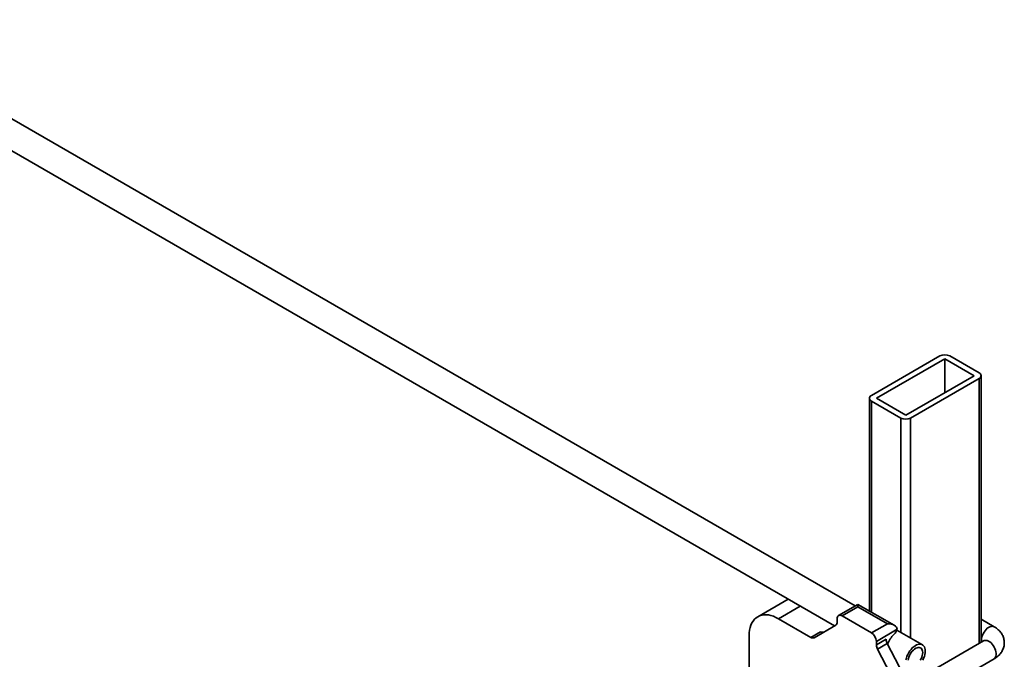
# Model space of a CAD drawing. Units: inches. Extents: x 0.1 to 8.4, y 0.1 to 10.9.
# Drawn here: x 6.6 to 7.3, y 8.9 to 9.3 of the extents above; entities that cross this region are included whole.
import ezdxf

# ---------------------------------------------------------------- set-up
doc = ezdxf.new("R2010")
doc.units = ezdxf.units.IN
doc.header["$MEASUREMENT"] = 0

msp = doc.modelspace()

# ---------------------------------------------------------------- linework, layer by layer
at = {"color": 7, "linetype": 'Continuous', "lineweight": 35}
for p, q in [((7.20926136, 8.89026616), (6.44514885, 9.33137892)), ((6.44516469, 9.30731417), (7.19363602, 8.87523086)), ((7.27305607, 9.07843368), (7.22149621, 9.04866881)), ((7.27673894, 9.07630761), (7.22517907, 9.04654273)), ((7.298836, 9.06355125), (7.27673894, 9.07630761)), ((7.27673894, 9.07630761), (7.27673894, 9.05079486)), ((7.30251885, 9.06567731), (7.28042179, 9.07843367)), ((7.24727617, 9.03378635), (7.298836, 9.06355125)), ((7.250959, 9.0316603), (7.30251887, 9.06142517)), ((7.30404434, 8.8629401), (7.30404434, 9.06355125)), ((7.21997074, 9.04654273), (7.21997074, 8.88651651)), ((7.22149623, 9.04441667), (7.24359328, 9.03166031)), ((7.22517907, 9.04654273), (7.24727617, 9.03378635)), ((7.15870689, 8.89539508), (7.13589837, 8.882228)), ((7.21136839, 8.89148256), (7.19679518, 8.88306963)), ((7.21136839, 8.88972142), (7.19939914, 8.88281172)), ((7.23867337, 8.87571973), (7.21136839, 8.89148256)), ((7.23346548, 8.87696504), (7.21136839, 8.88972142)), ((7.22149623, 8.87005534), (7.19939914, 8.88281172)), ((7.15152209, 8.88068088), (7.17577654, 8.86667908)), ((7.1946376, 8.87580924), (7.17838072, 8.86642129)), ((7.19571627, 8.87819374), (7.19571627, 8.88068503)), ((7.22149623, 8.87005534), (7.23346548, 8.87696504)), ((7.31379049, 8.87468704), (7.30404434, 8.88031337)), ((7.12942504, 8.83899951), (7.12942504, 8.86792034)), ((7.17577654, 8.86667908), (7.18314224, 8.87093121)), ((7.24083117, 8.87271228), (7.22517907, 8.86367652)), ((7.25984975, 8.86106211), (7.240644, 8.87214935)), ((7.22517907, 8.86099977), (7.23254476, 8.86525189)), ((7.22517907, 8.86099977), (7.22517907, 8.86367652)), ((7.23343423, 8.8619669), (7.22606853, 8.85771477)), ((7.25387728, 8.82269035), (7.23343423, 8.8619669)), ((7.30597863, 8.86405672), (7.26868503, 8.84252758)), ((7.24651159, 8.81843822), (7.22606853, 8.85771477)), ((7.2764957, 8.82899488), (7.31379049, 8.8505247))]:
    msp.add_line(p, q, dxfattribs=at)
at = {"color": 8, "linetype": 'Continuous', "lineweight": 35}
for p, q in [((7.30251887, 9.06142517), (7.30251887, 8.86205943)), ((7.22149623, 9.04441667), (7.22149623, 8.88563585)), ((7.24359328, 9.03166031), (7.24359328, 8.87044681)), ((7.250959, 9.0316603), (7.250959, 8.86619467)), ((7.16785874, 8.89011183), (7.15152209, 8.88068088))]:
    msp.add_line(p, q, dxfattribs=at)
at = {"color": 7, "linetype": 'Continuous', "lineweight": 35, "flags": 128}
for points in [[(7.21136839, 8.88972142), (7.21136839, 8.89039521), (7.21136837, 8.89091931), (7.21136839, 8.89127776), (7.21136838, 8.89145969), (7.21136839, 8.89148256)], [(7.12942504, 8.86792034), (7.12950911, 8.87009571), (7.12976074, 8.8721575), (7.13017795, 8.87408994), (7.13075765, 8.87587828), (7.13149535, 8.87750905), (7.13238548, 8.87896976), (7.13342124, 8.88024923), (7.13459477, 8.8813378), (7.13589709, 8.88222723), (7.13731837, 8.88291066), (7.13884775, 8.88338287), (7.14047355, 8.88364038), (7.14218348, 8.88368118), (7.14396445, 8.88350492), (7.14580295, 8.88311295), (7.14768497, 8.88250831), (7.1495962, 8.88169551), (7.15152209, 8.88068088)], [(7.24745236, 8.84973975), (7.24776216, 8.85110771), (7.24821859, 8.85249548), (7.24881192, 8.85387367), (7.2495295, 8.8552127), (7.25035604, 8.85648416), (7.25127393, 8.85766098), (7.2522636, 8.85871788), (7.25330395, 8.85963255), (7.25437283, 8.8603854), (7.25544743, 8.86096041), (7.25650487, 8.86134531), (7.2575226, 8.86153196), (7.25847893, 8.86151623), (7.25935347, 8.86129856), (7.2601276, 8.86088359), (7.26078481, 8.86028018), (7.2613111, 8.85950114), (7.26169523, 8.85856309), (7.26192904, 8.85748603), (7.26200753, 8.85629289)], [(7.24921086, 8.84943932), (7.2493671, 8.85058171), (7.24967509, 8.85176612), (7.25012595, 8.85295835), (7.25070674, 8.85412427), (7.25140072, 8.8552302), (7.25218795, 8.8562444), (7.25304577, 8.85713769), (7.25394951, 8.85788431), (7.25487317, 8.8584628), (7.25579017, 8.8588566), (7.25667414, 8.85905426), (7.25749964, 8.85905018), (7.25824292, 8.85884447), (7.25888261, 8.85844307), (7.2594003, 8.8578574), (7.2597811, 8.85710448), (7.26001405, 8.85620584), (7.26009245, 8.85518733)], [(7.26009245, 8.85518733), (7.26001405, 8.85407838), (7.2597811, 8.85291079), (7.2594003, 8.85171813), (7.25888261, 8.85053482), (7.25824292, 8.84939477)], [(7.26200753, 8.85629289), (7.26192904, 8.8550092), (7.26169523, 8.85366211), (7.2613111, 8.85228062), (7.26078481, 8.85089387), (7.2601276, 8.84953166)]]:
    msp.add_lwpolyline(points, dxfattribs=at)
at = {"color": 8, "linetype": 'Continuous', "lineweight": 35, "flags": 128}
for points in [[(7.30436028, 8.86473189), (7.30443974, 8.86585591), (7.30467584, 8.86703929), (7.30506179, 8.86824802), (7.30558647, 8.86944734), (7.30623481, 8.87060275), (7.30698814, 8.87168106), (7.30782479, 8.87265115), (7.3087207, 8.87348515), (7.3096501, 8.87415916), (7.31058623, 8.87465367), (7.31150219, 8.87495442), (7.3123716, 8.8750529), (7.31316947, 8.87494624), (7.3137955, 8.8746841)], [(7.30453899, 8.8632256), (7.30443974, 8.8636997), (7.30436028, 8.86473189)], [(7.30597863, 8.86405672), (7.30623482, 8.86418634), (7.30698816, 8.86439487), (7.3078248, 8.86439898), (7.3087207, 8.86419859), (7.30965009, 8.86379954), (7.31058623, 8.86321321), (7.31150218, 8.86245643), (7.31237159, 8.8615511), (7.31316949, 8.86052324), (7.31387283, 8.85940233), (7.31446148, 8.85822069), (7.31491845, 8.85701232), (7.31523058, 8.85581195), (7.31538894, 8.85465405), (7.31538894, 8.85357207), (7.31523058, 8.85259709), (7.31491845, 8.8517571), (7.31446148, 8.85107625), (7.31387283, 8.85057425), (7.31379049, 8.8505247)]]:
    msp.add_lwpolyline(points, dxfattribs=at)
at = {"color": 7, "linetype": 'Continuous', "lineweight": 35}
for centre, radius, start, end in [((7.27673892, 9.07132573), 0.00800539, 62.60973556, 117.3900704), ((7.30171193, 9.06355124), 0.00227405, 290.78397112, 69.21661114), ((7.22230314, 9.04654274), 0.00227405, 110.78397112, 249.21661114), ((7.24727615, 9.03876825), 0.00800539, 242.60973556, 297.3900704), ((7.19796147, 8.88104915), 0.00227454, 50.79703604, 189.21185279), ((7.1931087, 8.87793709), 0.00262017, 305.6980384, 5.62131145), ((7.17730218, 8.86880846), 0.00261951, 234.37950648, 294.31360096), ((7.18467693, 8.87308583), 0.00264531, 234.53852149, 292.51759264), ((7.21718299, 8.86331251), 0.00800436, 2.60649064, 57.39382003), ((7.25179585, 8.8547146), 0.01944004, 133.28368506, 159.22424919), ((7.23253071, 8.87516424), 0.00865504, 313.30957976, 343.54285109), ((7.23250084, 8.86121934), 0.00732506, 181.71773653, 208.58327093), ((7.23986653, 8.86547147), 0.00732506, 181.71773653, 208.58327093)]:
    msp.add_arc(centre, radius, start, end, dxfattribs=at)
msp.add_ellipse((7.23346547, 8.87271225), major_axis=(0.0073657, 0), ratio=0.577381545, start_param=0, end_param=1.570796327, dxfattribs=at)
for points, knots in [([(7.31379049, 8.8505247), (7.31411468, 8.85071928), (7.3149957, 8.85124805), (7.31626754, 8.85219001), (7.31755741, 8.85336119), (7.31863932, 8.85457761), (7.31955422, 8.85586483), (7.3203258, 8.85726177), (7.32092866, 8.85876102), (7.321335, 8.86034542), (7.32152647, 8.86193362), (7.32151076, 8.86350516), (7.32129733, 8.86504287), (7.32089628, 8.86653243), (7.32031701, 8.8679628), (7.31956705, 8.86932709), (7.31865098, 8.8706195), (7.31757163, 8.87183598), (7.31632792, 8.87296818), (7.31505806, 8.87392159), (7.31417158, 8.87445691), (7.31379049, 8.87468704)], [0, 0, 0, 0, 0.036866358, 0.1001865, 0.156139378, 0.210436544, 0.263164478, 0.314565338, 0.370485427, 0.424889544, 0.477965909, 0.530091313, 0.581641436, 0.632898393, 0.684270408, 0.736171036, 0.789014185, 0.843185977, 0.898995872, 0.956579269, 1, 1, 1, 1]), ([(7.30641348, 8.86435486), (7.30641724, 8.864359), (7.30642871, 8.86437164), (7.30630793, 8.86425949), (7.30608721, 8.86412358), (7.30597863, 8.86405672)], [0, 0, 0, 0, 0.198096998, 0.605535571, 1, 1, 1, 1])]:
    msp.add_open_spline(points, degree=3, knots=knots, dxfattribs=at)

doc.saveas('drawing.dxf')
